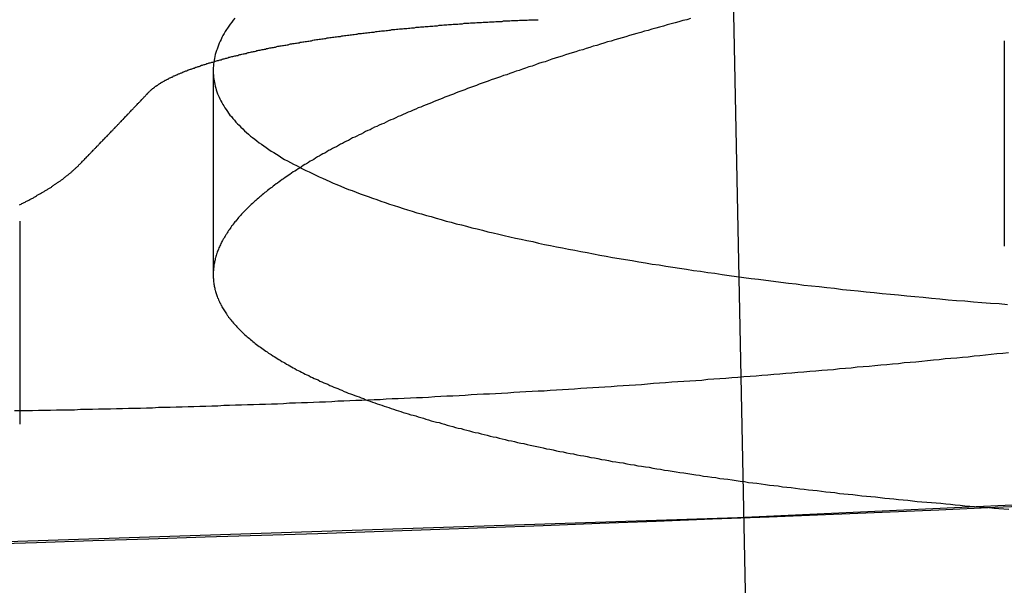
# Model space of a CAD drawing. Extents: x -76 to 604, y -604 to 2000.
# Drawn here: x 6 to 9, y -602 to -601 of the extents above; entities that cross this region are included whole.
import ezdxf

# ---------------------------------------------------------------- set-up
doc = ezdxf.new("R2010")
doc.units = 0
doc.header["$LTSCALE"] = 10
doc.linetypes.add('VERDECKT', pattern=[9.525, 6.35, -3.175])
doc.layers.get('0').update_dxf_attribs({"linetype": 'CONTINUOUS'})
doc.layers.add('HILF', color=2, linetype='CONTINUOUS')

# ---------------------------------------------------------------- blocks, each defined once
blk = doc.blocks.new('A$C8500809E')
at = {"color": 1, "linetype": 'VERDECKT'}
for p, q in [((7.91473, -102.52266), (7.47306, -80.78237)), ((8.56242, -100.80818), (8.56242, -101.32723)), ((6.56242, -100.884), (6.56242, -101.39967)), ((6.07323, -101.2642), (6.07323, -101.77811))]:
    blk.add_line(p, q, dxfattribs=at)
at = {"color": 1}
for points in [[(8.68272, -101.983, 0), (8.53961, -101.989, 0), (8.39656, -101.995, 0), (8.25357, -102.001, 0), (8.11064, -102.007, 0), (7.96777, -102.013, 0), (7.82495, -102.018, 0), (7.68219, -102.024, 0), (7.5395, -102.029, 0), (7.39686, -102.035, 0), (7.25428, -102.04, 0), (7.11176, -102.045, 0), (6.9693, -102.05, 0), (6.8269, -102.055, 0), (6.68456, -102.059, 0), (6.54228, -102.064, 0), (6.40007, -102.069, 0), (6.25791, -102.073, 0), (6.11582, -102.078, 0), (5.97379, -102.082, 0)], [(6.61677, -100.751, 0), (6.61292, -100.756, 0), (6.60921, -100.761, 0), (6.60564, -100.766, 0), (6.60221, -100.771, 0), (6.59892, -100.776, 0), (6.59577, -100.78, 0), (6.59277, -100.785, 0), (6.5899, -100.79, 0), (6.58718, -100.795, 0), (6.5846, -100.8, 0), (6.58216, -100.805, 0), (6.57986, -100.809, 0), (6.5777, -100.814, 0), (6.57569, -100.819, 0), (6.57381, -100.824, 0), (6.57208, -100.829, 0), (6.57049, -100.833, 0), (6.56904, -100.838, 0), (6.56774, -100.843, 0), (6.56658, -100.848, 0), (6.56556, -100.853, 0), (6.56468, -100.857, 0), (6.56395, -100.862, 0), (6.56336, -100.867, 0), (6.56291, -100.872, 0), (6.56261, -100.876, 0), (6.56244, -100.881, 0), (6.56243, -100.886, 0), (6.56255, -100.89, 0), (6.56282, -100.895, 0), (6.56323, -100.9, 0), (6.56379, -100.905, 0), (6.56448, -100.909, 0), (6.56532, -100.914, 0), (6.56631, -100.918, 0), (6.56744, -100.923, 0), (6.5687, -100.928, 0), (6.57012, -100.932, 0), (6.57167, -100.937, 0), (6.57337, -100.942, 0), (6.57521, -100.946, 0), (6.57719, -100.951, 0), (6.57932, -100.955, 0), (6.58159, -100.96, 0), (6.584, -100.964, 0), (6.58655, -100.969, 0), (6.58925, -100.973, 0), (6.59209, -100.978, 0), (6.59507, -100.982, 0), (6.59819, -100.987, 0), (6.60145, -100.991, 0), (6.60486, -100.996, 0), (6.60841, -101, 0), (6.6121, -101.005, 0), (6.61593, -101.009, 0), (6.6199, -101.014, 0), (6.62402, -101.018, 0), (6.62827, -101.022, 0), (6.63267, -101.027, 0), (6.63721, -101.031, 0), (6.64189, -101.036, 0), (6.64672, -101.04, 0), (6.65168, -101.044, 0), (6.65679, -101.049, 0), (6.66203, -101.053, 0), (6.66742, -101.057, 0), (6.67295, -101.061, 0), (6.67862, -101.066, 0), (6.68443, -101.07, 0), (6.69039, -101.074, 0), (6.69648, -101.078, 0), (6.70272, -101.083, 0), (6.70909, -101.087, 0), (6.71561, -101.091, 0), (6.72226, -101.095, 0), (6.72906, -101.099, 0), (6.736, -101.104, 0), (6.74308, -101.108, 0), (6.7503, -101.112, 0), (6.75765, -101.116, 0), (6.76515, -101.12, 0), (6.77279, -101.124, 0), (6.78057, -101.128, 0), (6.78849, -101.132, 0), (6.79656, -101.136, 0), (6.80476, -101.14, 0), (6.8131, -101.144, 0), (6.82158, -101.148, 0), (6.8302, -101.152, 0), (6.83896, -101.156, 0), (6.84785, -101.16, 0), (6.85688, -101.164, 0), (6.86604, -101.168, 0), (6.87534, -101.172, 0), (6.88478, -101.176, 0), (6.89435, -101.18, 0), (6.90406, -101.184, 0), (6.91389, -101.187, 0), (6.92387, -101.191, 0), (6.93398, -101.195, 0), (6.94422, -101.199, 0), (6.95459, -101.202, 0), (6.9651, -101.206, 0), (6.97574, -101.21, 0), (6.98652, -101.214, 0), (6.99742, -101.217, 0), (7.00846, -101.221, 0), (7.01964, -101.225, 0), (7.03094, -101.228, 0), (7.04237, -101.232, 0), (7.05394, -101.236, 0), (7.06564, -101.239, 0), (7.07747, -101.243, 0), (7.08943, -101.246, 0), (7.10152, -101.25, 0), (7.11374, -101.253, 0), (7.12609, -101.257, 0), (7.13857, -101.26, 0), (7.15118, -101.264, 0), (7.16392, -101.267, 0), (7.17679, -101.271, 0), (7.18979, -101.274, 0), (7.20291, -101.277, 0), (7.21617, -101.281, 0), (7.22955, -101.284, 0), (7.24306, -101.287, 0), (7.2567, -101.291, 0), (7.27047, -101.294, 0), (7.28436, -101.297, 0), (7.29839, -101.301, 0), (7.31253, -101.304, 0), (7.32681, -101.307, 0), (7.34121, -101.31, 0), (7.35574, -101.313, 0), (7.37039, -101.316, 0), (7.38517, -101.32, 0), (7.40008, -101.323, 0), (7.41511, -101.326, 0), (7.43026, -101.329, 0), (7.44554, -101.332, 0), (7.46095, -101.335, 0), (7.47648, -101.338, 0), (7.49213, -101.341, 0), (7.50791, -101.344, 0), (7.52381, -101.347, 0), (7.53984, -101.35, 0), (7.55599, -101.353, 0), (7.57226, -101.356, 0), (7.58865, -101.359, 0), (7.60517, -101.361, 0), (7.62181, -101.364, 0), (7.63857, -101.367, 0), (7.65545, -101.37, 0), (7.67246, -101.373, 0), (7.68958, -101.375, 0), (7.70682, -101.378, 0), (7.72418, -101.381, 0), (7.74164, -101.383, 0), (7.75922, -101.386, 0), (7.77691, -101.389, 0), (7.79471, -101.391, 0), (7.81262, -101.394, 0), (7.83063, -101.396, 0), (7.84876, -101.399, 0), (7.867, -101.402, 0), (7.88534, -101.404, 0), (7.9038, -101.407, 0), (7.92236, -101.409, 0), (7.94103, -101.411, 0), (7.9598, -101.414, 0), (7.97869, -101.416, 0), (7.99767, -101.419, 0), (8.01677, -101.421, 0), (8.03597, -101.423, 0), (8.05527, -101.426, 0), (8.07468, -101.428, 0), (8.09419, -101.43, 0), (8.11381, -101.432, 0), (8.13353, -101.434, 0), (8.15335, -101.437, 0), (8.17328, -101.439, 0), (8.19331, -101.441, 0), (8.21344, -101.443, 0), (8.23367, -101.445, 0), (8.254, -101.447, 0), (8.27443, -101.449, 0), (8.29496, -101.451, 0), (8.31559, -101.453, 0), (8.33632, -101.455, 0), (8.35715, -101.457, 0), (8.37808, -101.459, 0), (8.39911, -101.461, 0), (8.42023, -101.463, 0), (8.44145, -101.465, 0), (8.46277, -101.466, 0), (8.48418, -101.468, 0), (8.50569, -101.47, 0), (8.5273, -101.472, 0), (8.549, -101.473, 0), (8.5708, -101.475, 0)], [(7.76947, -100.752, 0), (7.75952, -100.755, 0), (7.74961, -100.757, 0), (7.73974, -100.76, 0), (7.72991, -100.763, 0), (7.72011, -100.765, 0), (7.71035, -100.768, 0), (7.70063, -100.771, 0), (7.69095, -100.774, 0), (7.6813, -100.776, 0), (7.6717, -100.779, 0), (7.66213, -100.782, 0), (7.6526, -100.784, 0), (7.64311, -100.787, 0), (7.63366, -100.79, 0), (7.62425, -100.792, 0), (7.61487, -100.795, 0), (7.60554, -100.798, 0), (7.59624, -100.801, 0), (7.58699, -100.803, 0), (7.57777, -100.806, 0), (7.5686, -100.809, 0), (7.55946, -100.811, 0), (7.55036, -100.814, 0), (7.54131, -100.817, 0), (7.53229, -100.82, 0), (7.52331, -100.822, 0), (7.51438, -100.825, 0), (7.50548, -100.828, 0), (7.49662, -100.831, 0), (7.48781, -100.833, 0), (7.47903, -100.836, 0), (7.4703, -100.839, 0), (7.46161, -100.841, 0), (7.45296, -100.844, 0), (7.44434, -100.847, 0), (7.43578, -100.85, 0), (7.42725, -100.852, 0), (7.41876, -100.855, 0), (7.41031, -100.858, 0), (7.40191, -100.861, 0), (7.39355, -100.863, 0), (7.38523, -100.866, 0), (7.37695, -100.869, 0), (7.36871, -100.872, 0), (7.36052, -100.874, 0), (7.35236, -100.877, 0), (7.34425, -100.88, 0), (7.33619, -100.883, 0), (7.32816, -100.885, 0), (7.32018, -100.888, 0), (7.31224, -100.891, 0), (7.30434, -100.894, 0), (7.29649, -100.896, 0), (7.28868, -100.899, 0), (7.28091, -100.902, 0), (7.27318, -100.904, 0), (7.2655, -100.907, 0), (7.25786, -100.91, 0), (7.25027, -100.913, 0), (7.24271, -100.915, 0), (7.2352, -100.918, 0), (7.22773, -100.921, 0), (7.22031, -100.924, 0), (7.21293, -100.926, 0), (7.20559, -100.929, 0), (7.19829, -100.932, 0), (7.19104, -100.935, 0), (7.18383, -100.937, 0), (7.17667, -100.94, 0), (7.16954, -100.943, 0), (7.16246, -100.946, 0), (7.15543, -100.948, 0), (7.14843, -100.951, 0), (7.14148, -100.954, 0), (7.13458, -100.957, 0), (7.12771, -100.959, 0), (7.12089, -100.962, 0), (7.11412, -100.965, 0), (7.10738, -100.968, 0), (7.10069, -100.97, 0), (7.09405, -100.973, 0), (7.08744, -100.976, 0), (7.08088, -100.978, 0), (7.07437, -100.981, 0), (7.06789, -100.984, 0), (7.06146, -100.987, 0), (7.05508, -100.989, 0), (7.04874, -100.992, 0), (7.04244, -100.995, 0), (7.03618, -100.998, 0), (7.02997, -101, 0), (7.0238, -101.003, 0), (7.01768, -101.006, 0), (7.0116, -101.008, 0), (7.00556, -101.011, 0), (6.99957, -101.014, 0), (6.99362, -101.017, 0), (6.98771, -101.019, 0), (6.98185, -101.022, 0), (6.97604, -101.025, 0), (6.97026, -101.027, 0), (6.96453, -101.03, 0), (6.95885, -101.033, 0), (6.9532, -101.035, 0), (6.9476, -101.038, 0), (6.94205, -101.041, 0), (6.93654, -101.044, 0), (6.93107, -101.046, 0), (6.92565, -101.049, 0), (6.92027, -101.052, 0), (6.91494, -101.054, 0), (6.90965, -101.057, 0), (6.9044, -101.06, 0), (6.8992, -101.062, 0), (6.89404, -101.065, 0), (6.88893, -101.068, 0), (6.88386, -101.07, 0), (6.87882, -101.073, 0), (6.87382, -101.076, 0), (6.86885, -101.078, 0), (6.86392, -101.081, 0), (6.85902, -101.084, 0), (6.85416, -101.086, 0), (6.84933, -101.089, 0), (6.84454, -101.092, 0), (6.83978, -101.094, 0), (6.83506, -101.097, 0), (6.83037, -101.1, 0), (6.82572, -101.102, 0), (6.82111, -101.105, 0), (6.81653, -101.108, 0), (6.81198, -101.111, 0), (6.80747, -101.113, 0), (6.803, -101.116, 0), (6.79857, -101.119, 0), (6.79417, -101.121, 0), (6.78981, -101.124, 0), (6.78549, -101.127, 0), (6.7812, -101.13, 0), (6.77695, -101.132, 0), (6.77274, -101.135, 0), (6.76856, -101.138, 0), (6.76443, -101.14, 0), (6.76033, -101.143, 0), (6.75627, -101.146, 0), (6.75224, -101.149, 0), (6.74826, -101.151, 0), (6.74431, -101.154, 0), (6.74041, -101.157, 0), (6.73654, -101.159, 0), (6.73271, -101.162, 0), (6.72892, -101.165, 0), (6.72516, -101.168, 0), (6.72145, -101.17, 0), (6.71778, -101.173, 0), (6.71415, -101.176, 0), (6.71055, -101.179, 0), (6.707, -101.181, 0), (6.70349, -101.184, 0), (6.70001, -101.187, 0), (6.69658, -101.19, 0), (6.69319, -101.192, 0), (6.68984, -101.195, 0), (6.68652, -101.198, 0), (6.68325, -101.201, 0), (6.68003, -101.203, 0), (6.67684, -101.206, 0), (6.67369, -101.209, 0), (6.67059, -101.212, 0), (6.66752, -101.214, 0), (6.6645, -101.217, 0), (6.66152, -101.22, 0), (6.65859, -101.222, 0), (6.65569, -101.225, 0), (6.65284, -101.228, 0), (6.65003, -101.231, 0), (6.64726, -101.233, 0), (6.64454, -101.236, 0), (6.64186, -101.239, 0), (6.63922, -101.242, 0), (6.63662, -101.244, 0), (6.63407, -101.247, 0), (6.63156, -101.25, 0), (6.6291, -101.253, 0), (6.62668, -101.255, 0), (6.6243, -101.258, 0), (6.62197, -101.261, 0), (6.61968, -101.264, 0), (6.61744, -101.266, 0), (6.61524, -101.269, 0), (6.61308, -101.272, 0), (6.61097, -101.275, 0), (6.60891, -101.277, 0), (6.60688, -101.28, 0), (6.60491, -101.283, 0), (6.60297, -101.286, 0), (6.60108, -101.288, 0), (6.59924, -101.291, 0), (6.59744, -101.294, 0), (6.59569, -101.297, 0), (6.59397, -101.299, 0), (6.59231, -101.302, 0), (6.59069, -101.305, 0), (6.58911, -101.308, 0), (6.58758, -101.31, 0), (6.58609, -101.313, 0), (6.58465, -101.316, 0), (6.58326, -101.318, 0), (6.5819, -101.321, 0), (6.5806, -101.324, 0), (6.57934, -101.327, 0), (6.57812, -101.329, 0), (6.57695, -101.332, 0), (6.57582, -101.335, 0), (6.57474, -101.338, 0), (6.57371, -101.34, 0), (6.57271, -101.343, 0), (6.57177, -101.346, 0), (6.57087, -101.348, 0), (6.57002, -101.351, 0), (6.56921, -101.354, 0), (6.56844, -101.357, 0), (6.56773, -101.359, 0), (6.56706, -101.362, 0), (6.56643, -101.365, 0), (6.56585, -101.367, 0), (6.56531, -101.37, 0), (6.56483, -101.373, 0), (6.56438, -101.375, 0), (6.56398, -101.378, 0), (6.56363, -101.381, 0), (6.56333, -101.383, 0), (6.56307, -101.386, 0), (6.56285, -101.389, 0), (6.56269, -101.392, 0), (6.56257, -101.394, 0), (6.56249, -101.397, 0), (6.56246, -101.4, 0), (6.56248, -101.402, 0), (6.56254, -101.405, 0), (6.56265, -101.408, 0), (6.56281, -101.41, 0), (6.56301, -101.413, 0), (6.56326, -101.416, 0), (6.56356, -101.418, 0), (6.5639, -101.421, 0), (6.56429, -101.424, 0), (6.56472, -101.426, 0), (6.5652, -101.429, 0), (6.56573, -101.431, 0), (6.56631, -101.434, 0), (6.56693, -101.437, 0), (6.5676, -101.439, 0), (6.56831, -101.442, 0), (6.56908, -101.445, 0), (6.56989, -101.447, 0), (6.57074, -101.45, 0), (6.57165, -101.452, 0), (6.5726, -101.455, 0), (6.57359, -101.458, 0), (6.57464, -101.46, 0), (6.57573, -101.463, 0), (6.57686, -101.465, 0), (6.57804, -101.468, 0), (6.57927, -101.471, 0), (6.58055, -101.473, 0), (6.58187, -101.476, 0), (6.58324, -101.478, 0), (6.58465, -101.481, 0), (6.58611, -101.484, 0), (6.58762, -101.486, 0), (6.58917, -101.489, 0), (6.59077, -101.491, 0), (6.59241, -101.494, 0), (6.5941, -101.496, 0), (6.59584, -101.499, 0), (6.59762, -101.502, 0), (6.59945, -101.504, 0), (6.60132, -101.507, 0), (6.60324, -101.509, 0), (6.6052, -101.512, 0), (6.60721, -101.514, 0), (6.60927, -101.517, 0), (6.61137, -101.519, 0), (6.61351, -101.522, 0), (6.6157, -101.524, 0), (6.61794, -101.527, 0), (6.62022, -101.529, 0), (6.62254, -101.532, 0), (6.62492, -101.534, 0), (6.62733, -101.537, 0), (6.62979, -101.539, 0), (6.6323, -101.542, 0), (6.63485, -101.544, 0), (6.63744, -101.547, 0), (6.64008, -101.549, 0), (6.64277, -101.552, 0), (6.6455, -101.554, 0), (6.64827, -101.557, 0), (6.65109, -101.559, 0), (6.65395, -101.561, 0), (6.65685, -101.564, 0), (6.65981, -101.566, 0), (6.6628, -101.569, 0), (6.66584, -101.571, 0), (6.66892, -101.574, 0), (6.67205, -101.576, 0), (6.67522, -101.579, 0), (6.67844, -101.581, 0), (6.6817, -101.583, 0), (6.685, -101.586, 0), (6.68835, -101.588, 0), (6.69174, -101.591, 0), (6.69517, -101.593, 0), (6.69865, -101.595, 0), (6.70217, -101.598, 0), (6.70573, -101.6, 0), (6.70934, -101.602, 0), (6.71299, -101.605, 0), (6.71669, -101.607, 0), (6.72043, -101.609, 0), (6.72421, -101.612, 0), (6.72803, -101.614, 0), (6.7319, -101.616, 0), (6.73581, -101.619, 0), (6.73977, -101.621, 0), (6.74376, -101.623, 0), (6.7478, -101.626, 0), (6.75188, -101.628, 0), (6.756, -101.63, 0), (6.76017, -101.633, 0), (6.76438, -101.635, 0), (6.76863, -101.637, 0), (6.77292, -101.64, 0), (6.77725, -101.642, 0), (6.78162, -101.644, 0), (6.78604, -101.646, 0), (6.79049, -101.649, 0), (6.79499, -101.651, 0), (6.79952, -101.653, 0), (6.8041, -101.655, 0), (6.80872, -101.658, 0), (6.81337, -101.66, 0), (6.81807, -101.662, 0), (6.82281, -101.664, 0), (6.82758, -101.666, 0), (6.8324, -101.669, 0), (6.83726, -101.671, 0), (6.84215, -101.673, 0), (6.84708, -101.675, 0), (6.85206, -101.677, 0), (6.85707, -101.68, 0), (6.86212, -101.682, 0), (6.8672, -101.684, 0), (6.87233, -101.686, 0), (6.87749, -101.688, 0), (6.88269, -101.69, 0), (6.88793, -101.692, 0), (6.89321, -101.695, 0), (6.89853, -101.697, 0), (6.90388, -101.699, 0), (6.90927, -101.701, 0), (6.91469, -101.703, 0), (6.92015, -101.705, 0), (6.92565, -101.707, 0), (6.93119, -101.709, 0), (6.93676, -101.711, 0), (6.94237, -101.713, 0), (6.94801, -101.716, 0), (6.95369, -101.718, 0), (6.9594, -101.72, 0), (6.96515, -101.722, 0), (6.97094, -101.724, 0), (6.97676, -101.726, 0), (6.98261, -101.728, 0), (6.98851, -101.73, 0), (6.99443, -101.732, 0), (7.00039, -101.734, 0), (7.00638, -101.736, 0), (7.01241, -101.738, 0), (7.01847, -101.74, 0), (7.02457, -101.742, 0), (7.0307, -101.744, 0), (7.03686, -101.746, 0), (7.04306, -101.748, 0), (7.04929, -101.75, 0), (7.05555, -101.752, 0), (7.06184, -101.754, 0), (7.06817, -101.755, 0), (7.07453, -101.757, 0), (7.08093, -101.759, 0), (7.08735, -101.761, 0), (7.09381, -101.763, 0), (7.10032, -101.765, 0), (7.10688, -101.767, 0), (7.11347, -101.769, 0), (7.12012, -101.771, 0), (7.1268, -101.773, 0), (7.13353, -101.774, 0), (7.14031, -101.776, 0), (7.14713, -101.778, 0), (7.154, -101.78, 0), (7.16091, -101.782, 0), (7.16786, -101.784, 0), (7.17486, -101.786, 0), (7.1819, -101.788, 0), (7.18899, -101.789, 0), (7.19612, -101.791, 0), (7.2033, -101.793, 0), (7.21052, -101.795, 0), (7.21778, -101.797, 0), (7.22509, -101.799, 0), (7.23244, -101.8, 0), (7.23984, -101.802, 0), (7.24728, -101.804, 0), (7.25476, -101.806, 0), (7.26229, -101.808, 0), (7.26986, -101.81, 0), (7.27747, -101.811, 0), (7.28513, -101.813, 0), (7.29283, -101.815, 0), (7.30058, -101.817, 0), (7.30837, -101.819, 0), (7.3162, -101.82, 0), (7.32408, -101.822, 0), (7.33199, -101.824, 0), (7.33996, -101.826, 0), (7.34796, -101.827, 0), (7.35601, -101.829, 0), (7.3641, -101.831, 0), (7.37224, -101.833, 0), (7.38042, -101.834, 0), (7.38864, -101.836, 0), (7.3969, -101.838, 0), (7.40521, -101.84, 0), (7.41356, -101.841, 0), (7.42196, -101.843, 0), (7.43039, -101.845, 0), (7.43887, -101.847, 0), (7.44739, -101.848, 0), (7.45596, -101.85, 0), (7.46456, -101.852, 0), (7.47321, -101.853, 0), (7.48191, -101.855, 0), (7.49064, -101.857, 0), (7.49942, -101.858, 0), (7.50824, -101.86, 0), (7.5171, -101.862, 0), (7.526, -101.863, 0), (7.53495, -101.865, 0), (7.54394, -101.867, 0), (7.55297, -101.868, 0), (7.56204, -101.87, 0), (7.57115, -101.872, 0), (7.58031, -101.873, 0), (7.58951, -101.875, 0), (7.59875, -101.876, 0), (7.60803, -101.878, 0), (7.61736, -101.88, 0), (7.62672, -101.881, 0), (7.63613, -101.883, 0), (7.64558, -101.884, 0), (7.65507, -101.886, 0), (7.66461, -101.887, 0), (7.67418, -101.889, 0), (7.68379, -101.891, 0), (7.69345, -101.892, 0), (7.70315, -101.894, 0), (7.71288, -101.895, 0), (7.72266, -101.897, 0), (7.73248, -101.898, 0), (7.74234, -101.9, 0), (7.75223, -101.901, 0), (7.76217, -101.903, 0), (7.77215, -101.904, 0), (7.78217, -101.906, 0), (7.79222, -101.907, 0), (7.80232, -101.909, 0), (7.81246, -101.91, 0), (7.82263, -101.912, 0), (7.83285, -101.913, 0), (7.8431, -101.915, 0), (7.85339, -101.916, 0), (7.86372, -101.917, 0), (7.87409, -101.919, 0), (7.88449, -101.92, 0), (7.89494, -101.922, 0), (7.90542, -101.923, 0), (7.91594, -101.925, 0), (7.9265, -101.926, 0), (7.9371, -101.927, 0), (7.94773, -101.929, 0), (7.9584, -101.93, 0), (7.96911, -101.932, 0), (7.97985, -101.933, 0), (7.99063, -101.934, 0), (8.00145, -101.936, 0), (8.01231, -101.937, 0), (8.0232, -101.938, 0), (8.03413, -101.94, 0), (8.04509, -101.941, 0), (8.05609, -101.942, 0), (8.06713, -101.944, 0), (8.0782, -101.945, 0), (8.08931, -101.946, 0), (8.10045, -101.947, 0), (8.11163, -101.949, 0), (8.12284, -101.95, 0), (8.13409, -101.951, 0), (8.14538, -101.953, 0), (8.1567, -101.954, 0), (8.16805, -101.955, 0), (8.17944, -101.956, 0), (8.19086, -101.957, 0), (8.20232, -101.959, 0), (8.21381, -101.96, 0), (8.22533, -101.961, 0), (8.23689, -101.962, 0), (8.24848, -101.963, 0), (8.26011, -101.965, 0), (8.27177, -101.966, 0), (8.28346, -101.967, 0), (8.29518, -101.968, 0), (8.30694, -101.969, 0), (8.31874, -101.97, 0), (8.33056, -101.972, 0), (8.34242, -101.973, 0), (8.35431, -101.974, 0), (8.36623, -101.975, 0), (8.37818, -101.976, 0), (8.39017, -101.977, 0), (8.40219, -101.978, 0), (8.41424, -101.979, 0), (8.42632, -101.98, 0), (8.43844, -101.982, 0), (8.45059, -101.983, 0), (8.46276, -101.984, 0), (8.47497, -101.985, 0), (8.48721, -101.986, 0), (8.49948, -101.987, 0), (8.51178, -101.988, 0), (8.52411, -101.989, 0), (8.53648, -101.99, 0), (8.54887, -101.991, 0), (8.56129, -101.992, 0), (8.57374, -101.993, 0)], [(6.39919, -100.939, 0), (6.39987, -100.938, 0), (6.40057, -100.937, 0), (6.40128, -100.936, 0), (6.40201, -100.936, 0), (6.40276, -100.935, 0), (6.40352, -100.934, 0), (6.40429, -100.934, 0), (6.40509, -100.933, 0), (6.4059, -100.932, 0), (6.40672, -100.931, 0), (6.40756, -100.931, 0), (6.40842, -100.93, 0), (6.40929, -100.929, 0), (6.41018, -100.929, 0), (6.41108, -100.928, 0), (6.412, -100.927, 0), (6.41293, -100.926, 0), (6.41388, -100.926, 0), (6.41485, -100.925, 0), (6.41583, -100.924, 0), (6.41683, -100.923, 0), (6.41784, -100.923, 0), (6.41887, -100.922, 0), (6.41992, -100.921, 0), (6.42098, -100.921, 0), (6.42205, -100.92, 0), (6.42314, -100.919, 0), (6.42425, -100.918, 0), (6.42537, -100.918, 0), (6.42651, -100.917, 0), (6.42766, -100.916, 0), (6.42883, -100.915, 0), (6.43002, -100.915, 0), (6.43122, -100.914, 0), (6.43243, -100.913, 0), (6.43366, -100.913, 0), (6.43491, -100.912, 0), (6.43617, -100.911, 0), (6.43745, -100.91, 0), (6.43874, -100.91, 0), (6.44005, -100.909, 0), (6.44137, -100.908, 0), (6.44271, -100.908, 0), (6.44406, -100.907, 0), (6.44543, -100.906, 0), (6.44682, -100.905, 0), (6.44822, -100.905, 0), (6.44963, -100.904, 0), (6.45106, -100.903, 0), (6.4525, -100.902, 0), (6.45396, -100.902, 0), (6.45544, -100.901, 0), (6.45693, -100.9, 0), (6.45844, -100.9, 0), (6.45996, -100.899, 0), (6.46149, -100.898, 0), (6.46304, -100.897, 0), (6.46461, -100.897, 0), (6.46619, -100.896, 0), (6.46779, -100.895, 0), (6.4694, -100.894, 0), (6.47103, -100.894, 0), (6.47267, -100.893, 0), (6.47432, -100.892, 0), (6.47599, -100.892, 0), (6.47768, -100.891, 0), (6.47938, -100.89, 0), (6.4811, -100.889, 0), (6.48283, -100.889, 0), (6.48457, -100.888, 0), (6.48634, -100.887, 0), (6.48811, -100.887, 0), (6.4899, -100.886, 0), (6.49171, -100.885, 0), (6.49353, -100.884, 0), (6.49536, -100.884, 0), (6.49721, -100.883, 0), (6.49908, -100.882, 0), (6.50096, -100.882, 0), (6.50285, -100.881, 0), (6.50476, -100.88, 0), (6.50668, -100.88, 0), (6.50862, -100.879, 0), (6.51058, -100.878, 0), (6.51255, -100.877, 0), (6.51453, -100.877, 0), (6.51652, -100.876, 0), (6.51853, -100.875, 0), (6.52056, -100.875, 0), (6.5226, -100.874, 0), (6.52465, -100.873, 0), (6.52672, -100.873, 0), (6.5288, -100.872, 0), (6.53089, -100.871, 0), (6.533, -100.87, 0), (6.53512, -100.87, 0), (6.53726, -100.869, 0), (6.5394, -100.868, 0), (6.54156, -100.868, 0), (6.54374, -100.867, 0), (6.54593, -100.866, 0), (6.54813, -100.866, 0), (6.55034, -100.865, 0), (6.55256, -100.864, 0), (6.5548, -100.864, 0), (6.55705, -100.863, 0), (6.55932, -100.862, 0), (6.56159, -100.862, 0), (6.56388, -100.861, 0), (6.56618, -100.86, 0), (6.56849, -100.86, 0), (6.57082, -100.859, 0), (6.57315, -100.858, 0), (6.5755, -100.858, 0), (6.57786, -100.857, 0), (6.58023, -100.856, 0), (6.58262, -100.856, 0), (6.58501, -100.855, 0), (6.58742, -100.854, 0), (6.58983, -100.854, 0), (6.59226, -100.853, 0), (6.5947, -100.852, 0), (6.59715, -100.852, 0), (6.59961, -100.851, 0), (6.60209, -100.85, 0), (6.60457, -100.85, 0), (6.60706, -100.849, 0), (6.60957, -100.848, 0), (6.61208, -100.848, 0), (6.61461, -100.847, 0), (6.61714, -100.846, 0), (6.61969, -100.846, 0), (6.62225, -100.845, 0), (6.62481, -100.845, 0), (6.62739, -100.844, 0), (6.62997, -100.843, 0), (6.63257, -100.843, 0), (6.63517, -100.842, 0), (6.63779, -100.841, 0), (6.64041, -100.841, 0), (6.64305, -100.84, 0), (6.64569, -100.84, 0), (6.64834, -100.839, 0), (6.651, -100.838, 0), (6.65367, -100.838, 0), (6.65635, -100.837, 0), (6.65904, -100.836, 0), (6.66174, -100.836, 0), (6.66445, -100.835, 0), (6.66716, -100.835, 0), (6.66988, -100.834, 0), (6.67261, -100.833, 0), (6.67535, -100.833, 0), (6.6781, -100.832, 0), (6.68086, -100.832, 0), (6.68362, -100.831, 0), (6.68639, -100.83, 0), (6.68917, -100.83, 0), (6.69196, -100.829, 0), (6.69476, -100.829, 0), (6.69756, -100.828, 0), (6.70037, -100.828, 0), (6.70319, -100.827, 0), (6.70601, -100.826, 0), (6.70885, -100.826, 0), (6.71169, -100.825, 0), (6.71453, -100.825, 0), (6.71739, -100.824, 0), (6.72025, -100.824, 0), (6.72312, -100.823, 0), (6.72599, -100.822, 0), (6.72887, -100.822, 0), (6.73176, -100.821, 0), (6.73465, -100.821, 0), (6.73755, -100.82, 0), (6.74046, -100.82, 0), (6.74337, -100.819, 0), (6.7463, -100.819, 0), (6.74924, -100.818, 0), (6.7522, -100.818, 0), (6.75517, -100.817, 0), (6.75815, -100.816, 0), (6.76115, -100.816, 0), (6.76416, -100.815, 0), (6.76718, -100.815, 0), (6.77022, -100.814, 0), (6.77327, -100.814, 0), (6.77633, -100.813, 0), (6.77941, -100.813, 0), (6.7825, -100.812, 0), (6.7856, -100.812, 0), (6.78871, -100.811, 0), (6.79184, -100.811, 0), (6.79498, -100.81, 0), (6.79813, -100.81, 0), (6.8013, -100.809, 0), (6.80447, -100.809, 0), (6.80766, -100.808, 0), (6.81086, -100.808, 0), (6.81408, -100.807, 0), (6.8173, -100.806, 0), (6.82054, -100.806, 0), (6.82379, -100.805, 0), (6.82705, -100.805, 0), (6.83032, -100.804, 0), (6.8336, -100.804, 0), (6.8369, -100.803, 0), (6.84021, -100.803, 0), (6.84352, -100.802, 0), (6.84685, -100.802, 0), (6.85019, -100.801, 0), (6.85354, -100.801, 0), (6.8569, -100.8, 0), (6.86028, -100.8, 0), (6.86366, -100.799, 0), (6.86705, -100.799, 0), (6.87046, -100.798, 0), (6.87387, -100.798, 0), (6.8773, -100.797, 0), (6.88074, -100.797, 0), (6.88418, -100.797, 0), (6.88764, -100.796, 0), (6.8911, -100.796, 0), (6.89458, -100.795, 0), (6.89806, -100.795, 0), (6.90156, -100.794, 0), (6.90506, -100.794, 0), (6.90858, -100.793, 0), (6.9121, -100.793, 0), (6.91564, -100.792, 0), (6.91918, -100.792, 0), (6.92273, -100.791, 0), (6.92629, -100.791, 0), (6.92987, -100.79, 0), (6.93344, -100.79, 0), (6.93703, -100.79, 0), (6.94063, -100.789, 0), (6.94424, -100.789, 0), (6.94785, -100.788, 0), (6.95147, -100.788, 0), (6.95511, -100.787, 0), (6.95875, -100.787, 0), (6.96239, -100.786, 0), (6.96605, -100.786, 0), (6.96971, -100.786, 0), (6.97339, -100.785, 0), (6.97707, -100.785, 0), (6.98076, -100.784, 0), (6.98445, -100.784, 0), (6.98816, -100.783, 0), (6.99187, -100.783, 0), (6.99559, -100.783, 0), (6.99931, -100.782, 0), (7.00305, -100.782, 0), (7.00679, -100.781, 0), (7.01053, -100.781, 0), (7.01429, -100.78, 0), (7.01805, -100.78, 0), (7.02182, -100.78, 0), (7.0256, -100.779, 0), (7.02938, -100.779, 0), (7.03317, -100.778, 0), (7.03696, -100.778, 0), (7.04076, -100.778, 0), (7.04457, -100.777, 0), (7.04839, -100.777, 0), (7.05221, -100.777, 0), (7.05604, -100.776, 0), (7.05987, -100.776, 0), (7.06371, -100.775, 0), (7.06755, -100.775, 0), (7.0714, -100.775, 0), (7.07526, -100.774, 0), (7.07912, -100.774, 0), (7.08299, -100.774, 0), (7.08686, -100.773, 0), (7.09074, -100.773, 0), (7.09462, -100.773, 0), (7.09851, -100.772, 0), (7.1024, -100.772, 0), (7.1063, -100.772, 0), (7.1102, -100.771, 0), (7.11411, -100.771, 0), (7.11802, -100.771, 0), (7.12194, -100.77, 0), (7.12586, -100.77, 0), (7.12978, -100.77, 0), (7.13371, -100.769, 0), (7.13764, -100.769, 0), (7.14158, -100.769, 0), (7.14552, -100.768, 0), (7.14946, -100.768, 0), (7.15341, -100.768, 0), (7.15736, -100.767, 0), (7.16131, -100.767, 0), (7.16527, -100.767, 0), (7.16922, -100.766, 0), (7.17319, -100.766, 0), (7.17715, -100.766, 0), (7.18112, -100.766, 0), (7.18509, -100.765, 0), (7.18906, -100.765, 0), (7.19303, -100.765, 0), (7.19701, -100.764, 0), (7.20098, -100.764, 0), (7.20496, -100.764, 0), (7.20894, -100.764, 0), (7.21293, -100.763, 0), (7.21691, -100.763, 0), (7.2209, -100.763, 0), (7.22488, -100.763, 0), (7.22887, -100.762, 0), (7.23286, -100.762, 0), (7.23685, -100.762, 0), (7.24084, -100.762, 0), (7.24483, -100.761, 0), (7.24882, -100.761, 0), (7.25282, -100.761, 0), (7.25681, -100.761, 0), (7.2608, -100.76, 0), (7.26479, -100.76, 0), (7.26879, -100.76, 0), (7.27278, -100.76, 0), (7.27677, -100.759, 0), (7.28076, -100.759, 0), (7.28475, -100.759, 0), (7.28874, -100.759, 0), (7.29273, -100.759, 0), (7.29672, -100.758, 0), (7.30071, -100.758, 0), (7.30469, -100.758, 0), (7.30868, -100.758, 0), (7.31266, -100.758, 0), (7.31665, -100.757, 0), (7.32063, -100.757, 0), (7.3246, -100.757, 0), (7.32858, -100.757, 0), (7.33256, -100.757, 0), (7.33653, -100.756, 0), (7.3405, -100.756, 0), (7.34447, -100.756, 0), (7.34843, -100.756, 0), (7.3524, -100.756, 0), (7.35636, -100.756, 0), (7.36032, -100.755, 0), (7.36427, -100.755, 0), (7.36822, -100.755, 0), (7.37217, -100.755, 0), (7.37612, -100.755, 0), (7.38006, -100.755, 0), (7.384, -100.755, 0)], [(6.07281, -101.223, 0), (6.07484, -101.222, 0), (6.07687, -101.221, 0), (6.07889, -101.22, 0), (6.08089, -101.219, 0), (6.08289, -101.218, 0), (6.08488, -101.217, 0), (6.08686, -101.216, 0), (6.08882, -101.215, 0), (6.09078, -101.214, 0), (6.09273, -101.213, 0), (6.09467, -101.212, 0), (6.09661, -101.211, 0), (6.09853, -101.21, 0), (6.10044, -101.209, 0), (6.10234, -101.208, 0), (6.10423, -101.207, 0), (6.10612, -101.206, 0), (6.10799, -101.205, 0), (6.10985, -101.204, 0), (6.11171, -101.203, 0), (6.11355, -101.202, 0), (6.11539, -101.2, 0), (6.11721, -101.199, 0), (6.11903, -101.198, 0), (6.12083, -101.197, 0), (6.12262, -101.196, 0), (6.12441, -101.195, 0), (6.12618, -101.194, 0), (6.12795, -101.193, 0), (6.1297, -101.192, 0), (6.13145, -101.191, 0), (6.13318, -101.19, 0), (6.13491, -101.189, 0), (6.13662, -101.188, 0), (6.13833, -101.187, 0), (6.14002, -101.186, 0), (6.14171, -101.185, 0), (6.14338, -101.184, 0), (6.14505, -101.183, 0), (6.1467, -101.182, 0), (6.14835, -101.181, 0), (6.14998, -101.18, 0), (6.15161, -101.179, 0), (6.15322, -101.178, 0), (6.15482, -101.177, 0), (6.15642, -101.176, 0), (6.158, -101.174, 0), (6.15958, -101.173, 0), (6.16114, -101.172, 0), (6.16269, -101.171, 0), (6.16424, -101.17, 0), (6.16577, -101.169, 0), (6.16729, -101.168, 0), (6.1688, -101.167, 0), (6.17031, -101.166, 0), (6.1718, -101.165, 0), (6.17328, -101.164, 0), (6.17475, -101.163, 0), (6.17621, -101.162, 0), (6.17766, -101.161, 0), (6.1791, -101.16, 0), (6.18053, -101.159, 0), (6.18195, -101.158, 0), (6.18336, -101.157, 0), (6.18476, -101.156, 0), (6.18615, -101.154, 0), (6.18752, -101.153, 0), (6.18889, -101.152, 0), (6.19025, -101.151, 0), (6.19159, -101.15, 0), (6.19293, -101.149, 0), (6.19425, -101.148, 0), (6.19557, -101.147, 0), (6.19687, -101.146, 0), (6.19817, -101.145, 0), (6.19945, -101.144, 0), (6.20072, -101.143, 0), (6.20198, -101.142, 0), (6.20324, -101.141, 0), (6.20448, -101.14, 0), (6.20571, -101.139, 0), (6.20693, -101.137, 0), (6.20813, -101.136, 0), (6.20933, -101.135, 0), (6.21052, -101.134, 0), (6.2117, -101.133, 0), (6.21286, -101.132, 0), (6.21402, -101.131, 0), (6.21516, -101.13, 0), (6.2163, -101.129, 0), (6.21742, -101.128, 0), (6.21853, -101.127, 0), (6.21963, -101.126, 0), (6.22072, -101.125, 0), (6.2218, -101.124, 0), (6.22287, -101.122, 0), (6.22393, -101.121, 0), (6.22498, -101.12, 0)]]:
    blk.add_polyline3d(points, dxfattribs=at)
at = {"color": 3}
blk.add_polyline3d([(8.57286, -101.597, 0), (8.5584, -101.599, 0), (8.54392, -101.6, 0), (8.52942, -101.602, 0), (8.5149, -101.603, 0), (8.50036, -101.605, 0), (8.4858, -101.606, 0), (8.47121, -101.608, 0), (8.45661, -101.609, 0), (8.44199, -101.611, 0), (8.42735, -101.612, 0), (8.41269, -101.613, 0), (8.39801, -101.615, 0), (8.38331, -101.616, 0), (8.36859, -101.618, 0), (8.35385, -101.619, 0), (8.3391, -101.621, 0), (8.32432, -101.622, 0), (8.30953, -101.623, 0), (8.29472, -101.625, 0), (8.27989, -101.626, 0), (8.26505, -101.628, 0), (8.25019, -101.629, 0), (8.23531, -101.63, 0), (8.22041, -101.632, 0), (8.2055, -101.633, 0), (8.19058, -101.634, 0), (8.17564, -101.636, 0), (8.16068, -101.637, 0), (8.14571, -101.638, 0), (8.13072, -101.64, 0), (8.11572, -101.641, 0), (8.10071, -101.642, 0), (8.08568, -101.644, 0), (8.07063, -101.645, 0), (8.05558, -101.646, 0), (8.04051, -101.647, 0), (8.02542, -101.649, 0), (8.01033, -101.65, 0), (7.99522, -101.651, 0), (7.9801, -101.652, 0), (7.96497, -101.654, 0), (7.94983, -101.655, 0), (7.93468, -101.656, 0), (7.91951, -101.657, 0), (7.90433, -101.658, 0), (7.88915, -101.66, 0), (7.87395, -101.661, 0), (7.85874, -101.662, 0), (7.84353, -101.663, 0), (7.8283, -101.664, 0), (7.81307, -101.665, 0), (7.79782, -101.667, 0), (7.78257, -101.668, 0), (7.76731, -101.669, 0), (7.75204, -101.67, 0), (7.73677, -101.671, 0), (7.72148, -101.672, 0), (7.70619, -101.673, 0), (7.69089, -101.674, 0), (7.67559, -101.675, 0), (7.66027, -101.677, 0), (7.64496, -101.678, 0), (7.62963, -101.679, 0), (7.6143, -101.68, 0), (7.59897, -101.681, 0), (7.58363, -101.682, 0), (7.56828, -101.683, 0), (7.55293, -101.684, 0), (7.53758, -101.685, 0), (7.52222, -101.686, 0), (7.50686, -101.687, 0), (7.49149, -101.688, 0), (7.47612, -101.689, 0), (7.46075, -101.69, 0), (7.44537, -101.691, 0), (7.43, -101.692, 0), (7.41462, -101.693, 0), (7.39923, -101.694, 0), (7.38385, -101.694, 0), (7.36847, -101.695, 0), (7.35308, -101.696, 0), (7.33769, -101.697, 0), (7.32231, -101.698, 0), (7.30692, -101.699, 0), (7.29153, -101.7, 0), (7.27615, -101.701, 0), (7.26076, -101.702, 0), (7.24538, -101.702, 0), (7.23, -101.703, 0), (7.21461, -101.704, 0), (7.19923, -101.705, 0), (7.18386, -101.706, 0), (7.16848, -101.707, 0), (7.15311, -101.707, 0), (7.13774, -101.708, 0), (7.12237, -101.709, 0), (7.10701, -101.71, 0), (7.09165, -101.711, 0), (7.0763, -101.711, 0), (7.06095, -101.712, 0), (7.04561, -101.713, 0), (7.03027, -101.714, 0), (7.01493, -101.714, 0), (6.9996, -101.715, 0), (6.98428, -101.716, 0), (6.96897, -101.716, 0), (6.95366, -101.717, 0), (6.93835, -101.718, 0), (6.92306, -101.718, 0), (6.90777, -101.719, 0), (6.89249, -101.72, 0), (6.87722, -101.72, 0), (6.86195, -101.721, 0), (6.8467, -101.722, 0), (6.83145, -101.722, 0), (6.81621, -101.723, 0), (6.80098, -101.724, 0), (6.78577, -101.724, 0), (6.77056, -101.725, 0), (6.75536, -101.725, 0), (6.74017, -101.726, 0), (6.725, -101.727, 0), (6.70983, -101.727, 0), (6.69468, -101.728, 0), (6.67954, -101.728, 0), (6.66441, -101.729, 0), (6.64929, -101.729, 0), (6.63419, -101.73, 0), (6.61909, -101.73, 0), (6.60402, -101.731, 0), (6.58895, -101.731, 0), (6.5739, -101.732, 0), (6.55886, -101.732, 0), (6.54384, -101.733, 0), (6.52883, -101.733, 0), (6.51384, -101.734, 0), (6.49886, -101.734, 0), (6.48388, -101.735, 0), (6.46889, -101.735, 0), (6.45389, -101.736, 0), (6.43886, -101.736, 0), (6.42383, -101.736, 0), (6.40879, -101.737, 0), (6.39373, -101.737, 0), (6.37866, -101.738, 0), (6.36357, -101.738, 0), (6.34848, -101.738, 0), (6.33337, -101.739, 0), (6.31825, -101.739, 0), (6.30312, -101.74, 0), (6.28799, -101.74, 0), (6.27284, -101.74, 0), (6.25768, -101.741, 0), (6.24251, -101.741, 0), (6.22733, -101.741, 0), (6.21214, -101.742, 0), (6.19694, -101.742, 0), (6.18174, -101.742, 0), (6.16652, -101.742, 0), (6.1513, -101.743, 0), (6.13607, -101.743, 0), (6.12083, -101.743, 0), (6.10559, -101.744, 0), (6.09034, -101.744, 0), (6.07508, -101.744, 0), (6.05981, -101.744, 0)], dxfattribs=at)
at = {"color": 1, "linetype": 'VERDECKT'}
blk.add_polyline3d([(6.22498, -101.12, 0), (6.22634, -101.119, 0), (6.2277, -101.118, 0), (6.22906, -101.116, 0), (6.23042, -101.115, 0), (6.23178, -101.113, 0), (6.23315, -101.112, 0), (6.23451, -101.111, 0), (6.23587, -101.109, 0), (6.23723, -101.108, 0), (6.23859, -101.106, 0), (6.23995, -101.105, 0), (6.24132, -101.104, 0), (6.24268, -101.102, 0), (6.24404, -101.101, 0), (6.2454, -101.099, 0), (6.24676, -101.098, 0), (6.24812, -101.096, 0), (6.24948, -101.095, 0), (6.25085, -101.094, 0), (6.25221, -101.092, 0), (6.25357, -101.091, 0), (6.25493, -101.089, 0), (6.25629, -101.088, 0), (6.25765, -101.087, 0), (6.25901, -101.085, 0), (6.26038, -101.084, 0), (6.26174, -101.082, 0), (6.2631, -101.081, 0), (6.26446, -101.08, 0), (6.26582, -101.078, 0), (6.26718, -101.077, 0), (6.26854, -101.075, 0), (6.26991, -101.074, 0), (6.27127, -101.073, 0), (6.27263, -101.071, 0), (6.27399, -101.07, 0), (6.27535, -101.068, 0), (6.27671, -101.067, 0), (6.27807, -101.065, 0), (6.27943, -101.064, 0), (6.2808, -101.063, 0), (6.28216, -101.061, 0), (6.28352, -101.06, 0), (6.28488, -101.058, 0), (6.28624, -101.057, 0), (6.2876, -101.056, 0), (6.28896, -101.054, 0), (6.29032, -101.053, 0), (6.29169, -101.051, 0), (6.29305, -101.05, 0), (6.29441, -101.049, 0), (6.29577, -101.047, 0), (6.29713, -101.046, 0), (6.29849, -101.044, 0), (6.29985, -101.043, 0), (6.30121, -101.041, 0), (6.30257, -101.04, 0), (6.30394, -101.039, 0), (6.3053, -101.037, 0), (6.30666, -101.036, 0), (6.30802, -101.034, 0), (6.30938, -101.033, 0), (6.31074, -101.032, 0), (6.3121, -101.03, 0), (6.31346, -101.029, 0), (6.31482, -101.027, 0), (6.31619, -101.026, 0), (6.31755, -101.024, 0), (6.31891, -101.023, 0), (6.32027, -101.022, 0), (6.32163, -101.02, 0), (6.32299, -101.019, 0), (6.32435, -101.017, 0), (6.32571, -101.016, 0), (6.32707, -101.014, 0), (6.32843, -101.013, 0), (6.32979, -101.012, 0), (6.33116, -101.01, 0), (6.33252, -101.009, 0), (6.33388, -101.007, 0), (6.33524, -101.006, 0), (6.3366, -101.004, 0), (6.33796, -101.003, 0), (6.33932, -101.002, 0), (6.34068, -101, 0), (6.34204, -100.999, 0), (6.3434, -100.997, 0), (6.34476, -100.996, 0), (6.34613, -100.994, 0), (6.34749, -100.993, 0), (6.34885, -100.992, 0), (6.35021, -100.99, 0), (6.35157, -100.989, 0), (6.35293, -100.987, 0), (6.35429, -100.986, 0), (6.35565, -100.984, 0), (6.35701, -100.983, 0), (6.35837, -100.982, 0), (6.35973, -100.98, 0), (6.36109, -100.979, 0), (6.36245, -100.977, 0), (6.36381, -100.976, 0), (6.36518, -100.974, 0), (6.36654, -100.973, 0), (6.3679, -100.972, 0), (6.36926, -100.97, 0), (6.37062, -100.969, 0), (6.37198, -100.967, 0), (6.37334, -100.966, 0), (6.3747, -100.964, 0), (6.37606, -100.963, 0), (6.37742, -100.962, 0), (6.37878, -100.96, 0), (6.38014, -100.959, 0), (6.3815, -100.957, 0), (6.38286, -100.956, 0), (6.38422, -100.954, 0), (6.38558, -100.953, 0), (6.38694, -100.952, 0), (6.3883, -100.95, 0), (6.38967, -100.949, 0), (6.39103, -100.947, 0), (6.39239, -100.946, 0), (6.39375, -100.944, 0), (6.39511, -100.943, 0), (6.39647, -100.941, 0), (6.39783, -100.94, 0), (6.39919, -100.939, 0)], dxfattribs=at)
blk.add_arc((0, 98.71954), 200.88836, 257.9776855, 282.0223145, dxfattribs=at)

msp = doc.modelspace()

# ---------------------------------------------------------------- block references
at = {"layer": 'HILF'}
msp.add_blockref('A$C8500809E', (0, -500), dxfattribs=at)

doc.saveas('drawing.dxf')
